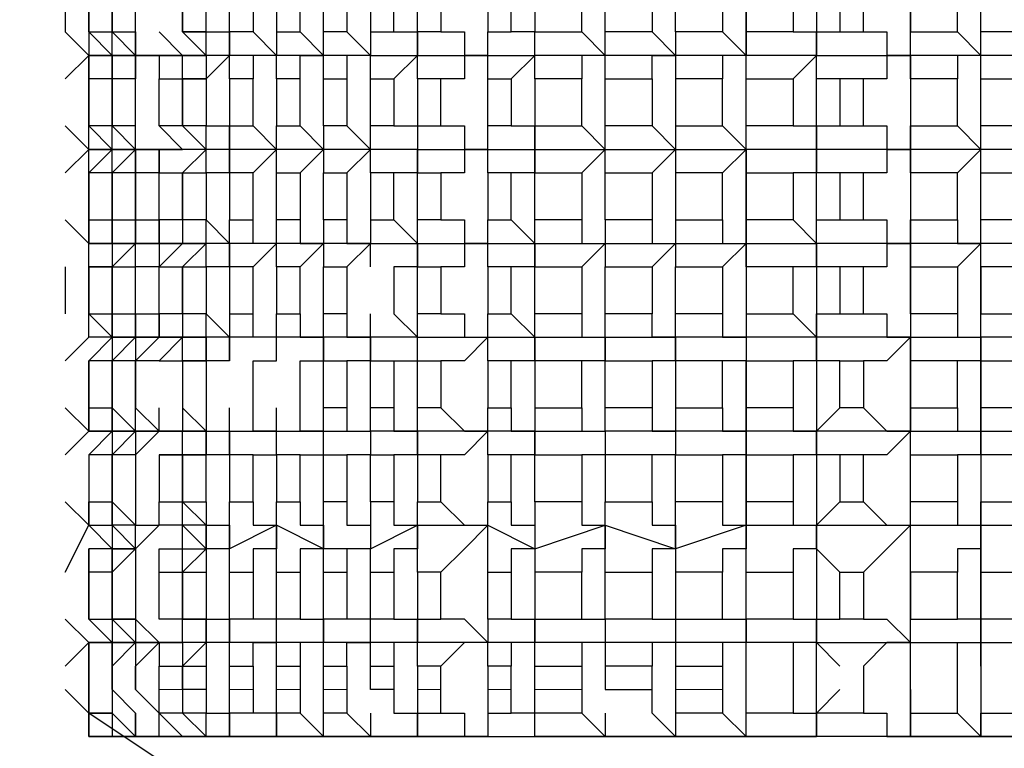
# Model space of a CAD drawing. Units: millimetres. Extents: x -54 to 938, y -64 to 940.
# Drawn here: x 165 to 171, y 353 to 358 of the extents above; entities that cross this region are included whole.
import ezdxf

# ---------------------------------------------------------------- set-up
doc = ezdxf.new("R2010")
doc.units = ezdxf.units.MM
doc.layers.add('PDF_Geometry', color=7, linetype='Continuous')
doc.styles.add('Text_Std', font='arial.ttf')
doc.dimstyles.new('Dim_Std', dxfattribs={"dimscale": 6, "dimtxt": 2, "dimasz": 2, "dimexe": 2, "dimexo": 2, "dimgap": 0.5, "dimtad": 1, "dimdec": 0, "dimzin": 0, "dimdsep": 46, "dimtxsty": 'Text_Std', "dimblk": 'ARCHTICK', "dimcen": 0.09, "dimclrd": 256, "dimclre": 256, "dimclrt": 256, "dimadec": 0, "dimazin": 0, "dimtfac": 1, "dimtdec": 0, "dimtmove": 2, "dimatfit": 3, "dimldrblk": 'CLOSEDBLANK', "dimfxl": 1, "dimtolj": 1, "dimtzin": 0, "dimlwd": -1, "dimlwe": -1, "dimarcsym": 1})

# ---------------------------------------------------------------- blocks, each defined once
blk = doc.blocks.new('_ArchTick')
at = {"color": 0, "linetype": 'ByBlock', "const_width": 0.15}
blk.add_lwpolyline([(-0.5, -0.5), (0.5, 0.5)], dxfattribs=at)
blk = doc.blocks.new('*D10')
at = {"transparency": 16777216}
for p, q in [((165.1723, 933.2357), (-49.1477, 933.2357)), ((-37.1477, 5.0917), (-37.1477, 933.2357)), ((131.1807, 5.0917), (-49.1477, 5.0917))]:
    blk.add_line(p, q, dxfattribs=at)
at = {"layer": 'Defpoints', "color": 0, "transparency": 16777216}
for p in [(-37.1477, 933.2357), (177.1723, 933.2357), (143.1807, 5.0917)]:
    blk.add_point(p, dxfattribs=at)
at = {"transparency": 16777216, "xscale": 12, "yscale": 12, "zscale": 12}
for p, rotation in [((-37.1477, 933.2357), 90), ((-37.1477, 5.0917), 270)]:
    blk.add_blockref('_ArchTick', p, dxfattribs=dict(at, rotation=rotation))
at = {"transparency": 16777216, "insert": (-46.2746, 469.1637), "char_height": 12, "attachment_point": 5, "rotation": 90, "style": 'Text_Std'}
blk.add_mtext('\\A1;928', dxfattribs=at)
blk = doc.blocks.new('_ClosedBlank')
at = {"color": 0, "linetype": 'ByBlock', "lineweight": -2}
for p, q in [((-1, 0.16667), (0, 0)), ((-1, 0.16667), (-1, -0.16667)), ((0, 0), (-1, -0.16667))]:
    blk.add_line(p, q, dxfattribs=at)

msp = doc.modelspace()

# ---------------------------------------------------------------- linework, layer by layer
at = {"layer": 'PDF_Geometry', "lineweight": 25}
for points in [[(171.5551, 356.3864), (171.267, 356.3864), (171.267, 356.6745), (171.5551, 356.6745), (171.5551, 356.3864), (171.6991, 356.3864), (171.6991, 356.2424), (171.8431, 356.2424), (171.267, 356.2424), (171.267, 356.8185), (171.267, 357.3946), (171.267, 357.9708), (171.267, 358.5469), (171.267, 359.2671), (171.267, 359.8432), (171.267, 360.4193), (171.267, 360.9954), (171.267, 361.5716), (171.8431, 361.5716), (171.6991, 361.5716), (171.6991, 361.4275), (171.5551, 361.4275)], [(166.5139, 359.4111), (166.5139, 359.2671), (166.658, 359.2671), (166.658, 359.123), (166.5139, 359.123), (166.5139, 358.979), (166.5139, 358.6909), (166.658, 358.6909), (166.658, 358.5469), (166.5139, 358.5469), (166.5139, 358.4029), (166.5139, 358.1148), (166.658, 358.1148), (166.658, 357.9708), (166.5139, 357.8267), (166.3699, 357.8267), (166.5139, 357.8267), (166.5139, 357.9708), (166.3699, 357.9708), (166.3699, 357.8267), (166.3699, 357.5387), (166.3699, 357.8267)], [(169.3946, 357.8267), (169.6827, 357.8267), (169.6827, 357.5387), (169.3946, 357.5387), (169.3946, 357.8267), (169.3946, 357.9708), (169.8267, 357.9708), (169.8267, 358.5469), (169.3946, 358.5469), (168.9625, 358.5469), (168.5304, 358.5469), (168.5304, 358.6909), (168.8185, 358.6909)], [(171.5551, 357.5387), (171.267, 357.5387), (171.267, 357.8267), (171.5551, 357.8267), (171.5551, 357.5387), (171.6991, 357.5387), (171.6991, 357.3946), (171.8431, 357.3946), (171.267, 357.3946), (170.8349, 357.3946), (170.8349, 357.9708), (170.8349, 358.5469), (171.267, 358.5469), (171.8431, 358.5469), (171.6991, 358.6909), (171.5551, 358.6909)], [(169.6827, 358.4029), (169.6827, 358.5469), (169.8267, 358.5469), (170.2588, 358.5469), (170.2588, 357.9708), (169.8267, 357.9708), (169.8267, 357.3946), (169.6827, 357.5387)], [(169.2506, 357.2506), (169.2506, 356.9625), (168.9625, 356.9625), (168.9625, 357.2506), (169.2506, 357.2506), (169.2506, 357.3946), (169.3946, 357.3946), (169.2506, 357.5387), (168.9625, 357.5387), (168.9625, 357.8267), (168.9625, 357.9708), (168.5304, 357.9708), (168.2423, 357.9708), (167.8102, 357.9708), (167.5222, 357.9708), (167.5222, 358.1148)], [(165.7938, 357.5387), (165.7938, 357.3946), (165.9378, 357.3946), (165.7938, 357.5387), (165.9378, 357.5387), (165.9378, 357.8267), (165.9378, 357.5387), (165.9378, 357.8267), (165.7938, 357.8267), (165.7938, 357.9708), (165.6498, 357.8267), (165.6498, 357.5387), (165.7938, 357.3946), (165.9378, 357.3946), (166.0818, 357.3946), (166.2259, 357.3946), (166.3699, 357.3946), (166.2259, 357.5387)], [(171.8431, 357.8267), (171.8431, 357.9708), (171.267, 357.9708), (170.8349, 357.9708), (170.2588, 357.9708), (170.2588, 357.3946), (170.8349, 357.3946), (170.8349, 356.8185), (170.8349, 356.2424), (170.8349, 355.6662), (171.267, 355.6662), (171.267, 355.0901), (171.8431, 355.0901), (171.6991, 355.0901), (171.5551, 355.2341)], [(165.6498, 356.9625), (165.7938, 356.8185), (165.9378, 356.8185), (165.7938, 356.8185), (165.7938, 356.9625), (165.9378, 356.8185), (166.0818, 356.8185), (166.2259, 356.8185), (166.0818, 356.8185), (166.0818, 356.9625), (166.0818, 357.2506), (166.0818, 357.3946), (166.2259, 357.3946), (166.0818, 357.3946), (166.0818, 357.5387), (166.0818, 357.8267)], [(166.3699, 357.5387), (166.5139, 357.3946), (166.5139, 357.2506), (166.3699, 357.2506), (166.3699, 357.3946), (166.5139, 357.3946), (166.5139, 357.5387), (166.3699, 357.5387), (166.5139, 357.5387), (166.5139, 357.8267)], [(169.8267, 357.2506), (169.8267, 357.3946), (169.3946, 357.3946), (168.9625, 357.3946), (168.5304, 357.3946), (168.5304, 357.5387), (168.8185, 357.5387), (168.8185, 357.8267), (168.5304, 357.8267), (168.5304, 357.5387)], [(168.9625, 357.8267), (169.2506, 357.8267), (169.2506, 357.5387)], [(166.5139, 357.5387), (166.658, 357.5387), (166.658, 357.3946), (166.5139, 357.2506), (166.5139, 356.9625), (166.3699, 356.9625), (166.2259, 356.9625), (166.3699, 356.8185), (166.2259, 356.8185), (166.2259, 356.6745), (166.0818, 356.6745), (166.0818, 356.8185), (166.2259, 356.8185), (166.0818, 356.8185), (166.0818, 356.9625), (165.9378, 356.9625), (165.9378, 357.2506), (165.9378, 356.9625), (165.9378, 357.2506), (165.7938, 357.2506), (165.7938, 357.3946), (165.9378, 357.3946), (165.7938, 357.3946), (165.6498, 357.2506)], [(165.9378, 357.5387), (166.0818, 357.3946), (165.9378, 357.3946), (165.9378, 357.5387), (166.0818, 357.5387), (166.0818, 357.3946), (166.2259, 357.3946), (166.0818, 357.3946), (166.0818, 357.2506), (165.9378, 357.2506), (165.9378, 357.3946), (166.0818, 357.3946), (165.9378, 357.3946), (165.9378, 357.2506)], [(167.5222, 357.5387), (167.5222, 357.3946), (167.2341, 357.3946), (166.946, 357.3946), (166.658, 357.3946), (166.5139, 357.3946), (166.3699, 357.3946), (166.2259, 357.3946), (166.2259, 357.2506)], [(166.658, 357.2506), (166.658, 357.3946), (166.658, 357.5387)], [(166.946, 357.2506), (166.946, 357.3946), (166.802, 357.5387)], [(166.946, 357.5387), (166.946, 357.3946), (166.802, 357.3946), (166.802, 357.2506)], [(167.2341, 357.2506), (167.2341, 357.3946), (167.0901, 357.5387)], [(167.0901, 357.2506), (167.0901, 357.3946), (167.2341, 357.3946), (167.2341, 357.5387)], [(167.3781, 357.5387), (167.5222, 357.3946), (167.3781, 357.3946), (167.3781, 357.2506)], [(167.5222, 357.2506), (167.5222, 357.3946), (167.8102, 357.3946), (168.2423, 357.3946), (168.5304, 357.3946), (168.5304, 357.5387), (168.3864, 357.5387)], [(167.6662, 357.5387), (167.8102, 357.5387), (167.8102, 357.3946), (167.8102, 357.5387)], [(167.9543, 357.5387), (168.0983, 357.5387), (168.0983, 357.3946), (168.2423, 357.3946), (168.0983, 357.3946), (168.0983, 357.2506), (167.9543, 357.2506)], [(168.2423, 357.3946), (168.2423, 357.5387)], [(168.8185, 357.5387), (168.9625, 357.3946), (168.8185, 357.3946), (168.8185, 357.2506)], [(168.9625, 356.6745), (168.9625, 356.8185), (169.3946, 356.8185), (169.8267, 356.8185), (169.8267, 357.3946), (169.8267, 357.5387)], [(168.9625, 357.2506), (168.9625, 357.3946), (168.9625, 357.5387)], [(169.3946, 357.5387), (169.3946, 357.3946), (169.3946, 357.2506)], [(170.1148, 357.5387), (170.2588, 357.5387), (170.2588, 357.3946), (170.1148, 357.2506)], [(170.4028, 357.2506), (170.2588, 357.2506), (170.2588, 357.3946), (170.2588, 357.5387), (170.4028, 357.5387)], [(170.5468, 357.5387), (170.6909, 357.5387), (170.6909, 357.3946), (170.8349, 357.3946), (170.8349, 357.5387)], [(171.123, 357.5387), (171.267, 357.3946), (171.123, 357.3946), (171.123, 357.2506)], [(171.267, 357.2506), (171.267, 357.3946), (171.267, 357.5387)], [(165.6498, 356.3864), (165.7938, 356.2424), (165.9378, 356.2424), (165.7938, 356.2424), (165.7938, 356.3864), (165.7938, 356.2424), (165.7938, 356.3864), (165.9378, 356.3864), (165.9378, 356.6745), (165.9378, 356.3864), (165.9378, 356.6745), (166.0818, 356.8185), (165.9378, 356.9625), (165.7938, 356.9625), (165.7938, 357.2506), (165.7938, 357.3946), (165.7938, 357.2506)], [(167.8102, 357.2506), (167.8102, 357.3946), (167.6662, 357.2506)], [(168.2423, 357.2506), (168.2423, 357.3946)], [(168.5304, 357.2506), (168.5304, 357.3946), (168.3864, 357.2506)], [(168.5304, 356.0983), (168.5304, 356.2424), (168.9625, 356.2424), (169.3946, 356.2424), (169.8267, 356.2424), (170.2588, 356.2424), (170.2588, 356.8185), (170.2588, 357.3946), (169.8267, 357.3946), (169.6827, 357.3946), (169.6827, 357.2506)], [(170.8349, 357.2506), (170.8349, 357.3946), (170.6909, 357.3946), (170.6909, 357.2506), (170.5468, 357.2506)], [(167.6662, 356.9625), (167.5222, 356.9625), (167.5222, 357.2506), (167.6662, 357.2506), (167.6662, 356.9625), (167.8102, 356.9625), (167.8102, 356.8185), (167.5222, 356.8185), (167.2341, 356.8185), (166.946, 356.8185), (166.658, 356.8185), (166.5139, 356.8185), (166.3699, 356.8185), (166.2259, 356.8185), (166.0818, 356.8185), (166.0818, 356.6745), (165.9378, 356.6745), (165.9378, 356.8185), (166.0818, 356.8185), (165.9378, 356.8185), (165.9378, 356.9625)], [(166.2259, 356.9625), (166.2259, 357.2506), (166.3699, 357.2506), (166.5139, 357.2506)], [(171.5551, 356.9625), (171.267, 356.9625), (171.267, 357.2506), (171.5551, 357.2506), (171.5551, 356.9625), (171.6991, 356.9625), (171.6991, 356.8185), (171.8431, 356.8185), (171.267, 356.8185), (170.8349, 356.8185), (170.2588, 356.8185), (169.8267, 356.8185), (169.8267, 356.2424), (169.8267, 355.6662), (169.3946, 355.6662), (169.2506, 355.6662), (169.2506, 355.8103)], [(166.5139, 356.9625), (166.658, 356.9625), (166.658, 356.8185), (166.658, 356.6745), (166.5139, 356.6745)], [(166.658, 356.6745), (166.658, 356.8185), (166.658, 356.9625)], [(166.802, 356.9625), (166.946, 356.8185), (166.946, 356.9625)], [(167.2341, 356.9625), (167.2341, 356.8185), (167.0901, 356.6745)], [(167.0901, 356.9625), (167.2341, 356.8185), (167.2341, 356.6745)], [(167.3781, 356.9625), (167.5222, 356.8185), (167.3781, 356.6745)], [(167.5222, 356.6745), (167.5222, 356.8185), (167.5222, 356.9625)], [(167.8102, 356.9625), (167.8102, 356.8185), (168.2423, 356.8185), (168.5304, 356.8185), (168.9625, 356.8185), (168.9625, 356.9625)], [(167.9543, 356.9625), (168.0983, 356.9625), (168.0983, 356.8185), (168.2423, 356.8185), (168.2423, 356.9625)], [(168.3864, 356.9625), (168.5304, 356.9625), (168.5304, 356.8185), (168.5304, 356.6745), (168.3864, 356.6745)], [(168.5304, 356.6745), (168.5304, 356.8185), (168.5304, 356.9625)], [(168.8185, 356.9625), (168.9625, 356.8185), (168.8185, 356.6745)], [(169.2506, 356.9625), (169.3946, 356.8185), (169.2506, 356.6745)], [(169.3946, 356.9625), (169.3946, 356.8185), (169.3946, 356.6745)], [(169.6827, 356.9625), (169.8267, 356.8185), (169.6827, 356.6745)], [(169.8267, 356.6745), (169.8267, 356.8185), (169.8267, 356.9625)], [(170.1148, 356.9625), (170.2588, 356.9625), (170.2588, 356.8185), (170.2588, 356.6745), (170.1148, 356.6745)], [(170.4028, 356.6745), (170.2588, 356.6745), (170.2588, 356.8185), (170.2588, 356.9625), (170.4028, 356.9625)], [(170.5468, 356.9625), (170.6909, 356.9625), (170.6909, 356.8185), (170.8349, 356.8185), (170.8349, 356.9625)], [(171.123, 356.9625), (171.267, 356.8185), (171.123, 356.6745)], [(171.267, 356.6745), (171.267, 356.8185), (171.267, 356.9625)], [(165.6498, 356.6745), (165.7938, 356.8185)], [(165.9378, 356.6745), (165.7938, 356.6745), (165.7938, 356.3864), (165.7938, 356.6745), (165.7938, 356.8185), (165.9378, 356.8185), (165.7938, 356.6745)], [(166.2259, 356.6745), (166.2259, 356.8185), (166.3699, 356.8185)], [(166.946, 356.6745), (166.946, 356.8185), (166.802, 356.6745)], [(167.8102, 356.6745), (167.8102, 356.8185), (167.8102, 356.6745), (167.6662, 356.6745)], [(168.2423, 356.6745), (168.2423, 356.8185), (168.0983, 356.8185), (168.0983, 356.6745), (167.9543, 356.6745)], [(170.8349, 356.6745), (170.8349, 356.8185), (170.6909, 356.8185), (170.6909, 356.6745), (170.5468, 356.6745)], [(165.6498, 355.5222), (165.7938, 355.6662), (165.7938, 355.8103), (165.7938, 356.0983), (165.7938, 355.8103), (165.9378, 355.8103), (165.9378, 356.0983), (165.9378, 355.8103), (165.9378, 356.0983), (166.0818, 356.0983), (166.0818, 356.2424), (166.2259, 356.2424), (166.0818, 356.2424), (166.0818, 356.3864), (166.0818, 356.6745), (166.0818, 356.3864), (166.2259, 356.3864), (166.2259, 356.2424), (166.3699, 356.2424), (166.2259, 356.2424), (166.2259, 356.0983), (166.0818, 356.0983)], [(166.5139, 356.3864), (166.3699, 356.3864), (166.2259, 356.3864), (166.2259, 356.6745)], [(166.2259, 356.6745), (166.3699, 356.6745)], [(167.5222, 356.3864), (167.6662, 356.3864), (167.6662, 356.6745), (167.5222, 356.6745), (167.5222, 356.3864), (167.5222, 356.2424), (167.2341, 356.2424), (166.946, 356.2424), (166.658, 356.2424), (166.5139, 356.2424), (166.3699, 356.2424), (166.2259, 356.2424), (166.2259, 356.3864)], [(166.3699, 356.6745), (166.5139, 356.6745)], [(166.5139, 356.6745), (166.5139, 356.3864)], [(168.9625, 356.3864), (168.9625, 356.6745), (169.2506, 356.6745), (169.2506, 356.3864), (168.9625, 356.3864), (168.9625, 356.2424), (168.9625, 356.0983)], [(169.3946, 356.3864), (169.6827, 356.3864), (169.6827, 356.6745), (169.3946, 356.6745), (169.3946, 356.3864), (169.3946, 356.2424), (169.3946, 356.0983), (169.6827, 356.0983), (169.6827, 355.8103), (169.3946, 355.8103), (169.3946, 356.0983)], [(165.7938, 356.0983), (165.7938, 356.2424), (165.9378, 356.2424), (165.9378, 356.0983), (166.0818, 356.2424), (165.9378, 356.2424), (165.9378, 356.3864), (165.9378, 356.2424), (166.0818, 356.2424), (165.9378, 356.2424), (165.9378, 356.0983), (165.7938, 356.0983), (165.7938, 355.8103)], [(165.9378, 356.3864), (166.0818, 356.3864), (166.0818, 356.2424), (166.2259, 356.2424)], [(166.5139, 356.3864), (166.658, 356.2424), (166.658, 356.0983), (166.5139, 356.0983)], [(166.658, 356.0983), (166.658, 356.2424), (166.658, 356.3864)], [(166.802, 356.0983), (166.946, 356.2424), (166.946, 356.3864)], [(166.946, 356.0983), (166.946, 356.2424), (166.802, 356.2424), (166.802, 356.3864)], [(167.2341, 356.3864), (167.2341, 356.2424), (167.0901, 356.0983)], [(167.0901, 356.3864), (167.0901, 356.2424), (167.2341, 356.2424), (167.2341, 356.0983)], [(167.3781, 356.3864), (167.3781, 356.2424), (167.5222, 356.2424), (167.3781, 356.0983)], [(167.5222, 356.0983), (167.5222, 356.2424), (167.8102, 356.2424), (168.2423, 356.2424), (168.5304, 356.2424), (168.5304, 356.3864)], [(167.6662, 356.3864), (167.8102, 356.2424), (167.8102, 356.0983), (167.6662, 356.0983), (167.6662, 355.8103), (167.8102, 355.6662), (168.2423, 355.6662), (168.5304, 355.6662), (168.5304, 355.8103)], [(167.8102, 356.0983), (167.8102, 356.2424), (167.8102, 356.3864)], [(167.9543, 356.3864), (168.0983, 356.3864), (168.0983, 356.2424), (168.2423, 356.2424), (168.0983, 356.2424), (168.0983, 356.0983), (167.9543, 356.0983)], [(168.2423, 356.0983), (168.2423, 356.2424), (168.2423, 356.3864)], [(168.3864, 356.3864), (168.5304, 356.2424), (168.5304, 356.0983), (168.3864, 356.0983)], [(168.8185, 356.3864), (168.8185, 356.2424), (168.9625, 356.2424), (168.8185, 356.0983)], [(169.2506, 356.3864), (169.2506, 356.2424), (169.3946, 356.2424), (169.2506, 356.0983)], [(169.6827, 356.3864), (169.6827, 356.2424), (169.8267, 356.2424), (169.8267, 356.3864)], [(170.1148, 356.3864), (170.2588, 356.2424), (170.2588, 356.3864), (170.4028, 356.3864)], [(170.5468, 356.3864), (170.6909, 356.3864), (170.6909, 356.2424), (170.8349, 356.2424), (170.8349, 356.3864)], [(171.123, 356.3864), (171.123, 356.2424), (171.267, 356.2424), (171.123, 356.0983)], [(171.267, 356.0983), (171.267, 356.2424), (171.267, 356.3864)], [(165.9378, 355.6662), (165.7938, 355.6662), (165.7938, 355.8103), (165.9378, 355.6662), (165.7938, 355.8103), (165.7938, 356.0983), (165.7938, 356.2424), (165.9378, 356.2424), (166.0818, 356.2424), (166.2259, 356.2424), (166.3699, 356.2424), (166.2259, 356.0983)], [(166.0818, 356.0983), (166.0818, 356.2424), (166.2259, 356.2424)], [(171.5551, 355.8103), (171.6991, 355.8103), (171.6991, 355.6662), (171.8431, 355.6662), (171.267, 355.6662), (171.267, 356.2424), (170.8349, 356.2424), (170.2588, 356.2424), (170.2588, 355.6662), (170.2588, 355.0901), (169.8267, 355.0901), (169.3946, 355.0901), (169.3946, 354.9461), (169.6827, 354.9461), (169.6827, 354.658), (169.3946, 354.658)], [(169.8267, 356.0983), (169.8267, 356.2424), (169.6827, 356.0983)], [(170.4028, 356.0983), (170.2588, 356.0983), (170.2588, 356.2424), (170.2588, 356.0983), (170.1148, 356.0983)], [(170.8349, 356.0983), (170.8349, 356.2424), (170.6909, 356.2424), (170.6909, 356.0983), (170.5468, 356.0983)], [(165.6498, 356.0983), (165.6498, 355.8103)], [(166.0818, 355.8103), (166.0818, 356.0983)], [(165.9378, 355.8103), (165.9378, 355.6662), (166.0818, 355.6662), (165.9378, 355.6662), (165.9378, 355.8103), (166.0818, 355.8103), (166.0818, 355.6662), (166.2259, 355.6662), (166.0818, 355.5222), (165.9378, 355.5222), (166.0818, 355.6662), (166.0818, 355.5222), (165.9378, 355.5222), (165.9378, 355.2341), (165.9378, 355.5222), (165.7938, 355.5222), (165.7938, 355.2341), (165.7938, 355.5222), (165.9378, 355.6662), (165.9378, 355.5222), (165.7938, 355.5222), (165.7938, 355.2341), (165.9378, 355.2341), (165.9378, 355.0901), (166.0818, 355.0901), (166.0818, 354.9461), (165.9378, 354.9461), (165.9378, 354.658), (165.9378, 354.9461), (165.7938, 354.9461), (165.7938, 354.658), (165.9378, 354.658), (165.9378, 354.9461)], [(166.658, 355.8103), (166.658, 355.6662), (166.658, 355.5222), (166.5139, 355.5222), (166.5139, 355.2341), (166.5139, 355.0901), (166.658, 355.0901), (166.658, 354.9461), (166.5139, 354.9461), (166.3699, 354.9461), (166.2259, 354.9461), (166.2259, 354.658), (166.3699, 354.658), (166.5139, 354.514), (166.5139, 354.37), (166.3699, 354.2259), (166.3699, 354.37), (166.5139, 354.37), (166.3699, 354.514), (166.2259, 354.514), (166.0818, 354.37), (166.0818, 354.2259), (166.0818, 353.9379), (166.2259, 353.7938), (166.0818, 353.9379), (165.9378, 353.9379), (166.0818, 353.9379), (166.0818, 353.7938), (165.9378, 353.9379)], [(166.2259, 355.6662), (166.0818, 355.6662), (166.0818, 355.8103)], [(166.0818, 355.8103), (166.2259, 355.8103), (166.2259, 355.6662), (166.3699, 355.6662)], [(167.8102, 355.5222), (167.8102, 355.6662), (167.5222, 355.6662), (167.2341, 355.6662), (166.946, 355.6662), (166.658, 355.6662), (166.5139, 355.6662), (166.3699, 355.6662), (166.2259, 355.6662), (166.2259, 355.8103)], [(166.658, 355.5222), (166.658, 355.6662), (166.5139, 355.8103)], [(166.802, 354.9461), (166.946, 354.9461), (166.946, 355.0901), (166.802, 355.0901), (166.802, 355.2341), (166.802, 355.5222), (166.946, 355.5222), (166.946, 355.6662), (166.946, 355.8103)], [(166.946, 355.5222), (166.946, 355.6662), (166.802, 355.6662), (166.802, 355.8103)], [(167.0901, 355.8103), (167.0901, 355.6662), (167.2341, 355.6662), (167.2341, 355.8103)], [(167.3781, 355.8103), (167.3781, 355.6662), (167.5222, 355.6662), (167.5222, 355.5222), (167.3781, 355.5222)], [(167.5222, 355.5222), (167.5222, 355.6662), (167.5222, 355.8103)], [(167.6662, 355.5222), (167.8102, 355.5222), (167.8102, 355.6662), (167.8102, 355.8103)], [(167.9543, 355.8103), (168.0983, 355.8103), (168.0983, 355.6662), (168.2423, 355.6662), (168.0983, 355.5222), (167.9543, 355.5222)], [(168.2423, 355.6662), (168.2423, 355.8103)], [(168.3864, 355.8103), (168.5304, 355.6662), (168.5304, 355.5222), (168.3864, 355.5222)], [(168.8185, 355.8103), (168.8185, 355.6662), (168.9625, 355.6662), (168.9625, 355.5222), (168.8185, 355.5222)], [(168.9625, 355.5222), (168.9625, 355.6662), (168.9625, 355.8103)], [(169.3946, 355.5222), (169.3946, 355.6662), (169.3946, 355.8103)], [(169.8267, 355.8103), (169.8267, 355.6662), (169.8267, 355.5222), (169.6827, 355.5222)], [(169.6827, 355.8103), (169.6827, 355.6662), (169.8267, 355.6662), (169.8267, 355.5222)], [(170.1148, 355.8103), (170.2588, 355.6662), (170.2588, 355.5222), (170.1148, 355.5222)], [(170.4028, 355.5222), (170.2588, 355.5222), (170.2588, 355.6662), (170.2588, 355.8103), (170.4028, 355.8103)], [(170.8349, 355.8103), (170.8349, 355.6662), (170.6909, 355.5222), (170.5468, 355.5222)], [(170.5468, 355.8103), (170.6909, 355.8103), (170.6909, 355.6662), (170.8349, 355.6662), (170.8349, 355.5222)], [(171.123, 355.8103), (171.123, 355.6662), (171.267, 355.6662), (171.267, 355.5222), (171.123, 355.5222)], [(171.267, 355.5222), (171.267, 355.6662), (171.267, 355.8103)], [(166.3699, 355.5222), (166.5139, 355.5222), (166.5139, 355.6662), (166.5139, 355.5222), (166.3699, 355.5222), (166.3699, 355.2341), (166.3699, 355.0901), (166.5139, 355.0901), (166.3699, 355.0901), (166.2259, 355.0901), (166.0818, 354.9461), (165.9378, 354.9461), (166.0818, 355.0901), (165.9378, 355.0901), (165.9378, 355.2341), (166.0818, 355.0901), (166.2259, 355.0901), (166.0818, 354.9461), (166.0818, 354.658), (166.0818, 354.514), (166.2259, 354.514), (166.0818, 354.37), (165.9378, 354.514), (165.9378, 354.37), (165.7938, 354.514), (165.6498, 354.658)], [(166.2259, 355.5222), (166.3699, 355.5222), (166.3699, 355.6662), (166.2259, 355.6662), (166.0818, 355.6662), (165.9378, 355.6662), (165.7938, 355.6662)], [(166.0818, 355.5222), (166.2259, 355.6662)], [(166.3699, 355.6662), (166.2259, 355.5222), (166.0818, 355.5222)], [(167.0901, 354.9461), (167.2341, 354.9461), (167.2341, 355.0901), (167.0901, 355.0901), (167.0901, 355.2341), (167.0901, 355.5222), (167.2341, 355.5222), (167.2341, 355.6662), (167.2341, 355.5222)], [(168.2423, 355.5222), (168.2423, 355.6662)], [(168.5304, 355.5222), (168.5304, 355.6662), (168.9625, 355.6662), (169.3946, 355.6662), (169.3946, 355.5222), (169.2506, 355.5222)], [(170.5468, 355.2341), (170.4028, 355.2341), (170.4028, 355.5222), (170.5468, 355.5222), (170.5468, 355.2341), (170.6909, 355.0901), (170.8349, 355.0901), (170.8349, 355.6662), (170.2588, 355.6662), (169.8267, 355.6662), (169.8267, 355.0901), (169.8267, 354.514), (170.2588, 354.514), (170.8349, 354.514), (171.267, 354.514), (171.8431, 354.514), (171.6991, 354.514), (171.5551, 354.658)], [(168.5304, 355.2341), (168.8185, 355.2341), (168.8185, 355.5222), (168.5304, 355.5222), (168.5304, 355.2341), (168.5304, 355.0901), (168.9625, 355.0901), (168.9625, 355.2341), (168.9625, 355.5222), (169.2506, 355.5222), (169.2506, 355.2341), (168.9625, 355.2341)], [(169.3946, 355.2341), (169.6827, 355.2341), (169.6827, 355.5222), (169.3946, 355.5222), (169.3946, 355.2341), (169.3946, 355.0901), (168.9625, 355.0901), (168.9625, 354.9461), (168.9625, 354.658)], [(165.6498, 355.2341), (165.7938, 355.0901), (165.9378, 355.0901), (166.0818, 355.0901), (166.2259, 355.0901), (166.0818, 355.0901), (166.0818, 355.2341), (166.2259, 355.0901), (166.3699, 355.0901)], [(165.7938, 355.2341), (165.7938, 355.0901), (165.7938, 355.2341), (165.7938, 355.0901), (165.6498, 354.9461)], [(166.2259, 354.9461), (166.3699, 354.9461), (166.3699, 355.0901), (166.2259, 355.0901), (166.2259, 355.2341)], [(166.3699, 355.2341), (166.5139, 355.0901), (166.5139, 354.9461), (166.3699, 354.9461), (166.5139, 354.9461), (166.5139, 355.0901), (166.658, 355.0901), (166.946, 355.0901), (167.2341, 355.0901), (167.5222, 355.0901), (167.5222, 354.9461)], [(166.658, 354.9461), (166.658, 355.0901), (166.658, 355.2341)], [(166.946, 354.9461), (166.946, 355.0901), (166.946, 355.2341)], [(167.2341, 354.9461), (167.2341, 355.0901), (167.2341, 355.2341)], [(167.3781, 355.2341), (167.3781, 355.0901), (167.5222, 355.0901), (167.5222, 354.9461), (167.3781, 354.9461)], [(168.5304, 354.9461), (168.5304, 355.0901), (168.2423, 355.0901), (167.8102, 355.0901), (167.5222, 355.0901), (167.5222, 355.2341)], [(167.6662, 355.2341), (167.6662, 355.0901), (167.8102, 355.0901), (167.8102, 354.9461), (167.6662, 354.9461)], [(167.8102, 354.9461), (167.8102, 355.0901), (167.8102, 355.2341)], [(167.9543, 355.2341), (168.0983, 355.0901), (168.2423, 355.0901), (168.0983, 354.9461), (167.9543, 354.9461)], [(168.2423, 354.9461), (168.2423, 355.0901), (168.2423, 355.2341)], [(168.3864, 355.2341), (168.3864, 355.0901), (168.5304, 355.0901), (168.5304, 354.9461), (168.3864, 354.9461)], [(168.8185, 355.2341), (168.8185, 355.0901), (168.9625, 355.0901), (168.9625, 354.9461), (168.8185, 354.9461)], [(169.2506, 355.2341), (169.2506, 355.0901), (169.3946, 355.0901), (169.3946, 354.9461), (169.2506, 354.9461)], [(169.6827, 355.2341), (169.6827, 355.0901), (169.8267, 355.0901), (169.8267, 354.9461), (169.6827, 354.9461)], [(169.8267, 354.9461), (169.8267, 355.0901), (169.8267, 355.2341)], [(170.1148, 355.2341), (170.1148, 355.0901), (170.2588, 355.0901), (170.4028, 355.2341)], [(170.8349, 355.2341), (170.8349, 355.0901), (170.6909, 354.9461), (170.5468, 354.9461)], [(171.123, 355.2341), (171.123, 355.0901), (171.267, 355.0901), (171.267, 354.9461), (171.123, 354.9461)], [(171.267, 354.9461), (171.267, 355.0901), (171.267, 355.2341)], [(165.7938, 354.9461), (165.9378, 355.0901), (165.7938, 355.0901), (165.9378, 355.0901), (165.9378, 354.9461), (165.7938, 354.9461), (165.7938, 354.658), (165.7938, 354.514), (165.9378, 354.37), (165.7938, 354.37), (165.7938, 354.2259), (165.7938, 354.37), (165.7938, 354.2259), (165.7938, 353.9379), (165.7938, 354.2259)], [(170.8349, 353.6498), (170.8349, 353.7938), (170.6909, 353.7938), (170.5468, 353.6498), (170.5468, 353.5058), (170.5468, 353.3617), (170.6909, 353.3617), (170.6909, 353.2177), (170.8349, 353.2177), (170.8349, 353.7938), (170.8349, 354.514), (170.8349, 355.0901), (170.2588, 355.0901), (170.2588, 354.514), (170.2588, 353.7938), (169.8267, 353.7938), (169.3946, 353.7938), (168.9625, 353.7938), (168.9625, 353.6498), (168.9625, 353.5058), (169.2506, 353.5058), (169.2506, 353.6498), (168.9625, 353.6498)], [(170.4028, 354.9461), (170.2588, 354.9461), (170.2588, 355.0901), (170.2588, 354.9461), (170.1148, 354.9461)], [(170.8349, 354.9461), (170.8349, 355.0901), (171.267, 355.0901), (171.267, 354.514), (171.267, 353.7938), (171.8431, 353.7938), (171.6991, 353.9379), (171.5551, 353.9379)], [(167.5222, 354.2259), (167.5222, 354.37), (167.2341, 354.37), (166.946, 354.514), (166.658, 354.37), (166.5139, 354.37), (166.5139, 354.514), (166.3699, 354.514), (166.3699, 354.658), (166.5139, 354.658), (166.5139, 354.9461)], [(168.2423, 353.3617), (168.3864, 353.3617), (168.3864, 353.5058), (168.3864, 353.6498), (168.2423, 353.6498), (168.2423, 353.5058), (168.2423, 353.3617), (168.2423, 353.2177), (168.5304, 353.2177), (168.9625, 353.2177), (169.3946, 353.2177), (169.8267, 353.2177), (169.8267, 353.7938), (169.8267, 354.514), (169.3946, 354.37), (169.3946, 354.658), (169.3946, 354.9461)], [(168.5304, 354.658), (168.5304, 354.514), (168.5304, 354.37), (168.9625, 354.514), (168.9625, 354.658), (169.2506, 354.658), (169.2506, 354.9461), (168.9625, 354.9461)], [(165.6498, 354.2259), (165.7938, 354.514), (165.7938, 354.658), (165.7938, 354.514), (165.9378, 354.514), (165.9378, 354.37), (165.7938, 354.37)], [(165.9378, 354.658), (165.9378, 354.514), (166.0818, 354.37), (165.9378, 354.37), (165.9378, 354.2259)], [(166.2259, 354.2259), (166.2259, 354.37), (166.3699, 354.37), (166.3699, 354.514), (166.2259, 354.514), (166.2259, 354.658)], [(166.5139, 354.658), (166.5139, 354.514), (166.658, 354.514), (166.658, 354.37), (166.5139, 354.37), (166.5139, 354.2259)], [(166.658, 354.2259), (166.658, 354.37), (166.658, 354.514), (166.658, 354.658)], [(166.802, 354.658), (166.802, 354.514), (166.946, 354.514), (166.946, 354.37), (166.802, 354.37), (166.802, 354.2259)], [(166.946, 354.2259), (166.946, 354.37), (166.946, 354.514), (166.946, 354.658)], [(167.0901, 354.658), (167.0901, 354.514), (167.2341, 354.514), (167.2341, 354.37), (167.2341, 354.514), (167.2341, 354.658)], [(167.3781, 354.658), (167.3781, 354.514), (167.5222, 354.514), (167.5222, 354.37)], [(167.5222, 354.658), (167.5222, 354.514), (167.5222, 354.37), (167.8102, 354.514), (168.2423, 354.514), (168.5304, 354.37), (168.5304, 354.2259)], [(167.6662, 354.658), (167.6662, 354.514), (167.8102, 354.514), (167.8102, 354.37), (167.6662, 354.37), (167.6662, 354.2259)], [(167.8102, 354.2259), (167.8102, 354.37), (167.8102, 354.514), (167.8102, 354.658)], [(167.9543, 354.658), (168.0983, 354.514), (168.2423, 354.514), (168.0983, 354.37), (167.9543, 354.2259)], [(168.2423, 354.2259), (168.2423, 354.37), (168.2423, 354.514), (168.2423, 354.658)], [(168.3864, 354.658), (168.3864, 354.514), (168.5304, 354.514), (168.5304, 354.37), (168.3864, 354.37), (168.3864, 354.2259)], [(168.8185, 354.658), (168.8185, 354.514), (168.9625, 354.514), (168.9625, 354.37), (168.8185, 354.37), (168.8185, 354.2259)], [(169.2506, 354.658), (169.2506, 354.514), (169.3946, 354.514), (169.3946, 354.37), (169.2506, 354.37), (169.2506, 354.2259)], [(169.6827, 354.658), (169.6827, 354.514), (169.8267, 354.514), (169.8267, 354.37), (169.6827, 354.37), (169.6827, 354.2259)], [(169.8267, 354.2259), (169.8267, 354.37), (169.8267, 354.514), (169.8267, 354.658)], [(170.1148, 354.658), (170.1148, 354.514), (170.2588, 354.514), (170.2588, 354.37), (170.1148, 354.37), (170.1148, 354.2259)], [(170.4028, 354.2259), (170.2588, 354.37), (170.2588, 354.514), (170.4028, 354.658)], [(170.5468, 354.658), (170.6909, 354.514), (170.8349, 354.514), (170.6909, 354.37), (170.5468, 354.2259)], [(170.8349, 354.2259), (170.8349, 354.37), (170.8349, 354.514), (170.8349, 354.658)], [(171.123, 354.658), (171.123, 354.514), (171.267, 354.514), (171.267, 354.37), (171.123, 354.37), (171.123, 354.2259)], [(171.267, 354.2259), (171.267, 354.37), (171.267, 354.514), (171.267, 354.658)], [(168.9625, 353.9379), (168.9625, 354.2259), (168.9625, 354.514), (169.3946, 354.37), (169.3946, 354.2259), (169.3946, 353.9379), (169.3946, 353.7938), (169.2506, 353.7938), (169.2506, 353.6498)], [(167.2341, 354.2259), (167.2341, 354.37), (167.0901, 354.37), (167.0901, 354.2259)], [(167.5222, 354.37), (167.3781, 354.37), (167.3781, 354.2259)], [(168.9625, 354.2259), (169.2506, 354.2259), (169.2506, 353.9379), (168.9625, 353.9379), (168.9625, 353.7938), (168.5304, 353.7938), (168.5304, 353.9379)], [(169.3946, 353.9379), (169.6827, 353.9379), (169.6827, 354.2259), (169.3946, 354.2259)], [(166.0818, 353.3617), (166.0818, 353.2177), (166.2259, 353.2177), (166.0818, 353.2177), (166.0818, 353.3617), (165.9378, 353.5058), (165.9378, 353.6498), (165.9378, 353.7938), (166.0818, 353.7938), (165.9378, 353.7938), (165.9378, 353.6498), (166.0818, 353.7938), (166.2259, 353.7938), (166.0818, 353.7938), (166.0818, 353.6498), (166.2259, 353.7938), (166.3699, 353.7938), (166.2259, 353.7938), (166.0818, 353.7938), (165.9378, 353.7938), (165.7938, 353.9379), (165.9378, 353.9379), (165.9378, 353.7938), (165.7938, 353.7938), (165.6498, 353.9379)], [(166.5139, 353.9379), (166.658, 353.9379), (166.658, 353.7938), (166.5139, 353.7938), (166.5139, 353.6498), (166.5139, 353.5058), (166.3699, 353.5058), (166.3699, 353.6498), (166.3699, 353.5058), (166.3699, 353.3617), (166.2259, 353.3617), (166.2259, 353.5058), (166.2259, 353.6498), (166.3699, 353.6498), (166.5139, 353.6498)], [(166.3699, 353.7938), (166.3699, 353.9379), (166.2259, 353.9379)], [(166.946, 353.3617), (166.946, 353.5058), (166.946, 353.6498), (167.0901, 353.6498), (167.0901, 353.5058), (167.0901, 353.3617), (166.946, 353.3617), (166.946, 353.2177), (166.946, 353.3617), (166.802, 353.3617), (166.658, 353.3617), (166.658, 353.5058), (166.658, 353.6498), (166.802, 353.6498), (166.802, 353.7938), (166.946, 353.7938), (166.946, 353.9379)], [(166.658, 353.6498), (166.658, 353.7938), (166.658, 353.9379)], [(166.946, 353.6498), (166.946, 353.7938), (166.946, 353.9379), (166.802, 353.9379)], [(167.0901, 353.9379), (167.2341, 353.9379), (167.2341, 353.7938), (167.0901, 353.7938), (167.0901, 353.6498)], [(167.2341, 353.6498), (167.2341, 353.7938), (167.2341, 353.9379)], [(168.5304, 353.6498), (168.8185, 353.6498), (168.8185, 353.5058), (168.8185, 353.3617), (168.5304, 353.3617), (168.5304, 353.5058), (168.5304, 353.6498), (168.5304, 353.7938), (168.2423, 353.7938), (167.8102, 353.7938), (167.5222, 353.7938), (167.5222, 353.9379), (167.3781, 353.9379)], [(167.5222, 353.6498), (167.5222, 353.7938), (167.5222, 353.9379)], [(167.6662, 353.9379), (167.8102, 353.9379), (167.8102, 353.7938), (167.6662, 353.7938), (167.6662, 353.6498)], [(167.8102, 353.6498), (167.8102, 353.7938), (167.8102, 353.9379)], [(168.2423, 353.9379), (168.2423, 353.7938), (168.0983, 353.7938), (167.9543, 353.6498)], [(168.2423, 353.6498), (168.2423, 353.7938), (168.0983, 353.9379), (167.9543, 353.9379)], [(168.3864, 353.9379), (168.5304, 353.9379), (168.5304, 353.7938), (168.3864, 353.7938), (168.3864, 353.6498)], [(169.2506, 353.9379), (169.3946, 353.9379), (169.3946, 353.7938), (169.3946, 353.6498), (169.3946, 353.5058), (169.3946, 353.3617), (169.3946, 353.2177), (168.9625, 353.2177), (168.8185, 353.3617)], [(168.8185, 353.9379), (168.9625, 353.9379), (168.9625, 353.7938), (168.8185, 353.7938), (168.8185, 353.6498)], [(169.6827, 353.9379), (169.8267, 353.9379), (169.8267, 353.7938), (169.6827, 353.7938), (169.6827, 353.6498)], [(169.8267, 353.6498), (169.8267, 353.7938), (169.8267, 353.9379)], [(170.1148, 353.9379), (170.2588, 353.9379), (170.2588, 353.7938), (170.2588, 353.9379), (170.4028, 353.9379)], [(170.5468, 353.9379), (170.6909, 353.9379), (170.8349, 353.7938), (170.8349, 353.9379)], [(170.8349, 353.5058), (170.8349, 353.3617), (171.123, 353.3617), (171.123, 353.5058), (171.123, 353.6498), (171.123, 353.7938), (171.267, 353.7938), (171.267, 353.9379), (171.123, 353.9379)], [(171.267, 353.6498), (171.267, 353.7938), (171.267, 353.9379)], [(165.6498, 353.6498), (165.7938, 353.7938), (165.7938, 353.6498), (165.7938, 353.7938), (165.9378, 353.7938), (165.7938, 353.7938), (165.7938, 353.6498)], [(167.3781, 353.6498), (167.3781, 353.7938), (167.5222, 353.7938), (167.2341, 353.7938), (166.946, 353.7938), (166.658, 353.7938), (166.5139, 353.7938), (166.3699, 353.7938), (166.2259, 353.7938), (166.2259, 353.6498)], [(170.4028, 353.6498), (170.2588, 353.7938), (170.1148, 353.7938), (170.1148, 353.6498), (170.1148, 353.5058), (170.1148, 353.3617), (169.8267, 353.3617), (169.8267, 353.5058)], [(170.8349, 353.3617), (170.8349, 353.2177), (170.2588, 353.2177), (169.8267, 353.2177), (170.2588, 353.2177), (170.2588, 353.7938), (170.8349, 353.7938), (171.267, 353.7938), (171.267, 353.2177), (171.6991, 353.2177)], [(165.9378, 353.5058), (165.9378, 353.6498), (165.9378, 353.5058), (165.9378, 353.3617), (165.7938, 353.3617), (165.7938, 353.5058), (165.7938, 353.3617), (165.7938, 353.5058), (165.7938, 353.6498), (165.7938, 353.5058)], [(166.2259, 353.3617), (166.3699, 353.2177), (166.2259, 353.2177), (166.2259, 353.3617), (166.0818, 353.5058), (166.0818, 353.6498), (166.0818, 353.5058)], [(166.802, 353.6498), (166.802, 353.5058), (166.802, 353.3617)], [(167.0901, 353.3617), (167.2341, 353.2177), (167.2341, 353.3617), (167.2341, 353.5058), (167.2341, 353.6498), (167.3781, 353.6498), (167.3781, 353.5058), (167.3781, 353.3617), (167.2341, 353.3617)], [(169.3946, 353.6498), (169.6827, 353.6498), (169.6827, 353.5058), (169.6827, 353.3617), (169.3946, 353.3617)], [(165.6498, 353.5058), (165.7938, 353.3617), (165.7938, 353.2177), (165.9378, 353.2177), (165.7938, 353.2177), (165.7938, 353.3617), (165.9378, 353.3617), (165.9378, 353.2177), (165.7938, 353.2177)], [(166.5139, 353.5058), (166.5139, 353.3617), (166.658, 353.3617), (166.658, 353.2177), (166.946, 353.2177), (166.658, 353.2177), (166.658, 353.3617)], [(167.6662, 353.5058), (167.6662, 353.3617), (167.8102, 353.3617), (167.8102, 353.2177), (168.0983, 353.2177)], [(169.6827, 353.3617), (169.8267, 353.2177), (169.3946, 353.2177), (169.2506, 353.3617), (169.2506, 353.5058)], [(170.5468, 353.3617), (170.2588, 353.3617), (170.4028, 353.5058)], [(171.267, 353.5058), (171.267, 353.3617), (171.5551, 353.3617)], [(188.2628, 353.0737), (166.2259, 353.0737), (165.7938, 353.3617)], [(167.9543, 353.3617), (168.0983, 353.3617), (168.0983, 353.2177), (168.2423, 353.2177), (167.8102, 353.2177), (167.5222, 353.2177), (167.3781, 353.3617)], [(167.5222, 353.3617), (167.5222, 353.2177), (167.8102, 353.2177), (167.8102, 353.3617)], [(168.2423, 353.2177), (168.5304, 353.2177), (168.5304, 353.3617)], [(168.9625, 353.3617), (168.9625, 353.2177), (168.5304, 353.2177), (168.5304, 353.3617), (168.3864, 353.3617)], [(169.8267, 353.2177), (169.8267, 353.3617)], [(170.1148, 353.3617), (170.2588, 353.3617), (170.2588, 353.2177)], [(170.6909, 353.2177), (170.2588, 353.2177), (170.2588, 353.3617)], [(171.8431, 353.2177), (171.267, 353.2177), (171.123, 353.3617)], [(171.267, 353.2177), (171.267, 353.3617)], [(165.9378, 353.2177), (165.7938, 353.2177), (165.9378, 353.2177)], [(166.2259, 353.2177), (166.0818, 353.2177), (165.9378, 353.2177), (166.0818, 353.2177), (166.2259, 353.2177), (166.3699, 353.2177)], [(166.2259, 353.2177), (166.0818, 353.2177), (166.2259, 353.2177)]]:
    msp.add_lwpolyline(points, dxfattribs=at)
for points in [[(165.7938, 357.5387), (165.7938, 357.8267)], [(166.658, 357.8267), (166.802, 357.8267), (166.802, 357.5387), (166.658, 357.5387)], [(166.946, 357.8267), (166.946, 357.5387), (167.0901, 357.5387), (167.0901, 357.8267)], [(167.3781, 357.8267), (167.3781, 357.5387), (167.2341, 357.5387), (167.2341, 357.8267)], [(167.5222, 357.8267), (167.5222, 357.5387), (167.6662, 357.5387), (167.6662, 357.8267)], [(167.9543, 357.5387), (167.8102, 357.5387), (167.8102, 357.8267), (167.9543, 357.8267)], [(168.2423, 357.5387), (168.3864, 357.5387), (168.3864, 357.8267), (168.2423, 357.8267)], [(170.1148, 357.8267), (170.1148, 357.5387), (169.8267, 357.5387), (169.8267, 357.8267)], [(170.4028, 357.5387), (170.5468, 357.5387), (170.5468, 357.8267), (170.4028, 357.8267)], [(171.123, 357.5387), (171.123, 357.8267), (170.8349, 357.8267), (170.8349, 357.5387)], [(165.7938, 357.2506), (165.7938, 356.9625)], [(166.3699, 356.9625), (166.3699, 357.2506)], [(166.658, 357.2506), (166.658, 356.9625), (166.802, 356.9625), (166.802, 357.2506)], [(166.946, 357.2506), (166.946, 356.9625), (167.0901, 356.9625), (167.0901, 357.2506)], [(167.2341, 357.2506), (167.3781, 357.2506), (167.3781, 356.9625), (167.2341, 356.9625)], [(167.9543, 357.2506), (167.8102, 357.2506), (167.8102, 356.9625), (167.9543, 356.9625)], [(168.3864, 356.9625), (168.2423, 356.9625), (168.2423, 357.2506), (168.3864, 357.2506)], [(168.8185, 357.2506), (168.5304, 357.2506), (168.5304, 356.9625), (168.8185, 356.9625)], [(169.3946, 357.2506), (169.3946, 356.9625), (169.6827, 356.9625), (169.6827, 357.2506)], [(169.8267, 357.2506), (170.1148, 357.2506), (170.1148, 356.9625), (169.8267, 356.9625)], [(170.5468, 357.2506), (170.4028, 357.2506), (170.4028, 356.9625), (170.5468, 356.9625)], [(171.123, 356.9625), (171.123, 357.2506), (170.8349, 357.2506), (170.8349, 356.9625)], [(166.5139, 356.8185), (166.5139, 356.9625), (166.3699, 356.9625), (166.5139, 356.8185), (166.3699, 356.6745), (166.5139, 356.6745)], [(165.7938, 356.6745), (165.7938, 356.3864)], [(166.3699, 356.6745), (166.3699, 356.3864)], [(166.802, 356.6745), (166.658, 356.6745), (166.658, 356.3864), (166.802, 356.3864)], [(166.946, 356.6745), (167.0901, 356.6745), (167.0901, 356.3864), (166.946, 356.3864)], [(167.3781, 356.3864), (167.2341, 356.3864), (167.2341, 356.6745), (167.3781, 356.6745)], [(167.8102, 356.6745), (167.9543, 356.6745), (167.9543, 356.3864), (167.8102, 356.3864)], [(168.3864, 356.3864), (168.3864, 356.6745), (168.2423, 356.6745), (168.2423, 356.3864)], [(168.5304, 356.6745), (168.8185, 356.6745), (168.8185, 356.3864), (168.5304, 356.3864)], [(169.8267, 356.6745), (170.1148, 356.6745), (170.1148, 356.3864), (169.8267, 356.3864)], [(170.5468, 356.3864), (170.5468, 356.6745), (170.4028, 356.6745), (170.4028, 356.3864)], [(170.8349, 356.6745), (170.8349, 356.3864), (171.123, 356.3864), (171.123, 356.6745)], [(166.3699, 356.3864), (166.3699, 356.2424), (166.5139, 356.2424), (166.5139, 356.3864)], [(166.5139, 356.2424), (166.3699, 356.0983), (166.5139, 356.0983)], [(165.7938, 356.0983), (165.9378, 356.0983)], [(166.5139, 355.8103), (166.3699, 355.8103), (166.3699, 356.0983), (166.3699, 355.8103), (166.2259, 355.8103), (166.2259, 356.0983), (166.3699, 356.0983), (166.5139, 356.0983)], [(166.658, 355.8103), (166.802, 355.8103), (166.802, 356.0983), (166.658, 356.0983)], [(167.0901, 356.0983), (166.946, 356.0983), (166.946, 355.8103), (167.0901, 355.8103)], [(167.3781, 356.0983), (167.3781, 355.8103), (167.2341, 355.8103), (167.2341, 356.0983)], [(167.8102, 356.0983), (167.9543, 356.0983), (167.9543, 355.8103), (167.8102, 355.8103)], [(168.2423, 356.0983), (168.2423, 355.8103), (168.3864, 355.8103), (168.3864, 356.0983)], [(168.5304, 356.0983), (168.8185, 356.0983), (168.8185, 355.8103), (168.5304, 355.8103)], [(169.2506, 356.0983), (169.2506, 355.8103), (168.9625, 355.8103), (168.9625, 356.0983)], [(170.1148, 355.8103), (170.1148, 356.0983), (169.8267, 356.0983), (169.8267, 355.8103)], [(170.5468, 356.0983), (170.4028, 356.0983), (170.4028, 355.8103), (170.5468, 355.8103)], [(170.8349, 356.0983), (171.123, 356.0983), (171.123, 355.8103), (170.8349, 355.8103)], [(171.5551, 355.8103), (171.5551, 356.0983), (171.267, 356.0983), (171.267, 355.8103)], [(166.3699, 355.8103), (166.3699, 355.6662), (166.5139, 355.6662), (166.5139, 355.8103)], [(166.0818, 355.5222), (166.0818, 355.2341)], [(167.3781, 355.5222), (167.3781, 355.2341), (167.2341, 355.2341), (167.2341, 355.5222)], [(167.6662, 355.2341), (167.5222, 355.2341), (167.5222, 355.5222), (167.6662, 355.5222)], [(167.8102, 355.2341), (167.8102, 355.5222), (167.9543, 355.5222), (167.9543, 355.2341)], [(168.3864, 355.5222), (168.2423, 355.5222), (168.2423, 355.2341), (168.3864, 355.2341)], [(170.1148, 355.2341), (169.8267, 355.2341), (169.8267, 355.5222), (170.1148, 355.5222)], [(170.8349, 355.5222), (170.8349, 355.2341), (171.123, 355.2341), (171.123, 355.5222)], [(171.5551, 355.2341), (171.267, 355.2341), (171.267, 355.5222), (171.5551, 355.5222)], [(166.3699, 354.658), (166.3699, 354.9461)], [(166.658, 354.9461), (166.658, 354.658), (166.802, 354.658), (166.802, 354.9461)], [(166.946, 354.658), (167.0901, 354.658), (167.0901, 354.9461), (166.946, 354.9461)], [(167.3781, 354.9461), (167.3781, 354.658), (167.2341, 354.658), (167.2341, 354.9461)], [(167.5222, 354.658), (167.5222, 354.9461), (167.6662, 354.9461), (167.6662, 354.658)], [(167.8102, 354.9461), (167.8102, 354.658), (167.9543, 354.658), (167.9543, 354.9461)], [(168.2423, 354.9461), (168.2423, 354.658), (168.3864, 354.658), (168.3864, 354.9461)], [(168.5304, 354.9461), (168.8185, 354.9461), (168.8185, 354.658), (168.5304, 354.658)], [(170.1148, 354.9461), (170.1148, 354.658), (169.8267, 354.658), (169.8267, 354.9461)], [(170.5468, 354.9461), (170.4028, 354.9461), (170.4028, 354.658), (170.5468, 354.658)], [(170.8349, 354.9461), (171.123, 354.9461), (171.123, 354.658), (170.8349, 354.658)], [(171.5551, 354.658), (171.5551, 354.9461), (171.267, 354.9461), (171.267, 354.658)], [(165.9378, 354.2259), (165.9378, 354.37), (166.0818, 354.37), (166.0818, 354.514), (165.9378, 354.514), (165.9378, 354.658), (166.0818, 354.514), (166.2259, 354.514), (166.0818, 354.37)], [(165.7938, 353.9379), (165.9378, 353.9379), (165.9378, 354.2259), (165.9378, 353.9379), (165.9378, 354.2259), (165.7938, 354.2259)], [(166.5139, 353.9379), (166.3699, 353.9379), (166.2259, 353.9379), (166.2259, 354.2259), (166.3699, 354.2259), (166.5139, 354.2259)], [(166.3699, 353.9379), (166.3699, 354.2259)], [(166.658, 353.9379), (166.658, 354.2259), (166.802, 354.2259), (166.802, 353.9379)], [(166.946, 353.9379), (166.946, 354.2259), (167.0901, 354.2259), (167.0901, 353.9379)], [(167.3781, 354.2259), (167.3781, 353.9379), (167.2341, 353.9379), (167.2341, 354.2259)], [(167.6662, 353.9379), (167.5222, 353.9379), (167.5222, 354.2259), (167.6662, 354.2259)], [(167.9543, 353.9379), (167.9543, 354.2259), (167.8102, 354.2259), (167.8102, 353.9379)], [(168.3864, 353.9379), (168.2423, 353.9379), (168.2423, 354.2259), (168.3864, 354.2259)], [(168.5304, 354.2259), (168.5304, 353.9379), (168.8185, 353.9379), (168.8185, 354.2259)], [(170.1148, 354.2259), (170.1148, 353.9379), (169.8267, 353.9379), (169.8267, 354.2259)], [(170.5468, 353.9379), (170.4028, 353.9379), (170.4028, 354.2259), (170.5468, 354.2259)], [(170.8349, 353.9379), (171.123, 353.9379), (171.123, 354.2259), (170.8349, 354.2259)], [(171.267, 354.2259), (171.5551, 354.2259), (171.5551, 353.9379), (171.267, 353.9379)], [(166.5139, 353.7938), (166.5139, 353.9379), (166.3699, 353.9379), (166.5139, 353.9379)], [(166.5139, 353.7938), (166.3699, 353.7938), (166.3699, 353.6498)], [(167.6662, 353.5058), (167.5222, 353.5058), (167.5222, 353.6498), (167.6662, 353.6498)], [(167.9543, 353.3617), (167.9543, 353.5058), (167.9543, 353.6498), (167.8102, 353.6498), (167.8102, 353.5058), (167.8102, 353.3617)], [(166.0818, 353.2177), (165.9378, 353.3617)], [(166.3699, 353.3617), (166.5139, 353.2177), (166.5139, 353.3617)], [(166.658, 353.2177), (166.5139, 353.2177), (166.3699, 353.2177), (166.5139, 353.2177)], [(167.2341, 353.2177), (166.946, 353.2177)], [(167.5222, 353.2177), (167.2341, 353.2177)], [(171.267, 353.2177), (170.8349, 353.2177)]]:
    msp.add_lwpolyline(points, close=True, dxfattribs=at)
at = {"layer": 'PDF_Geometry', "lineweight": 5}
for points in [[(166.3699, 353.5058), (166.2259, 353.5058)], [(166.802, 353.5058), (166.658, 353.5058)], [(166.946, 353.5058), (167.0901, 353.5058)], [(167.2341, 353.5058), (167.3781, 353.5058)], [(167.8102, 353.5058), (167.9543, 353.5058)], [(168.3864, 353.5058), (168.2423, 353.5058)], [(168.5304, 353.5058), (168.8185, 353.5058)], [(169.6827, 353.5058), (169.3946, 353.5058)]]:
    msp.add_lwpolyline(points, dxfattribs=at)

# ---------------------------------------------------------------- dimensions: what is measured, and where the dimension line sits
dim = msp.add_linear_dim(base=(-37.1477, 933.2357), p1=(143.1807, 5.0917), p2=(177.1723, 933.2357), angle=90, dimstyle='Dim_Std')
dim.commit()
dim.dimension.update_dxf_attribs({"geometry": '*D10', "text_midpoint": (-46.2746, 469.1637)})

doc.saveas('drawing.dxf')
